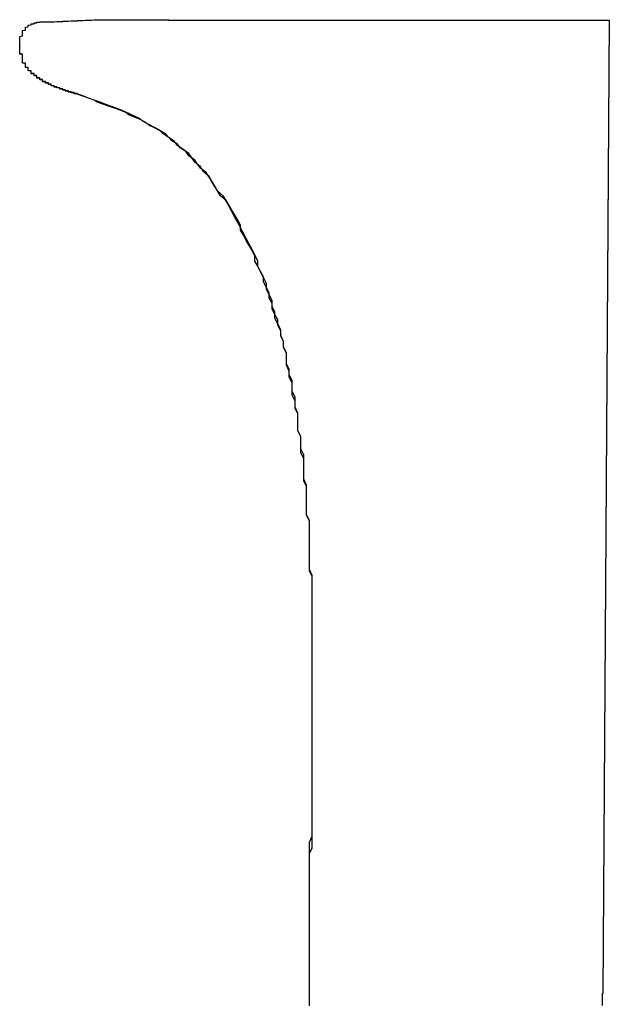
# Model space of a CAD drawing. Extents: x -1972 to 2445, y -613 to 454.
# Drawn here: x -1801 to -1799, y -523 to -520 of the extents above; entities that cross this region are included whole.
import ezdxf

# ---------------------------------------------------------------- set-up
doc = ezdxf.new("R2010")
doc.units = 0
doc.layers.get('0').update_dxf_attribs({"linetype": 'CONTINUOUS'})

msp = doc.modelspace()

# ---------------------------------------------------------------- linework, layer by layer
at = {"color": 7, "linetype": 'CONTINUOUS'}
for p, q in [((-1800.3215, -519.8834), (-1798.7845, -519.8834)), ((-1798.7845, -519.8834), (-1798.8066, -523.2743)), ((-1798.7845, -519.8849), (-1798.8066, -523.2758)), ((-1798.7845, -519.8834), (-1798.7845, -519.8849)), ((-1800.8392, -519.9737), (-1800.8392, -519.9752)), ((-1800.6405, -520.1402), (-1800.6405, -520.1417)), ((-1798.8066, -523.2743), (-1798.8066, -523.2758))]:
    msp.add_line(p, q, dxfattribs=at)
at = {"color": 7}
for points in [[(-1800.84, -519.974, 0), (-1800.84, -519.972, 0), (-1800.84, -519.97, 0), (-1800.84, -519.968, 0), (-1800.84, -519.966, 0), (-1800.84, -519.964, 0), (-1800.84, -519.962, 0), (-1800.84, -519.96, 0), (-1800.84, -519.958, 0), (-1800.84, -519.956, 0), (-1800.84, -519.954, 0), (-1800.84, -519.952, 0), (-1800.84, -519.95, 0), (-1800.84, -519.948, 0), (-1800.84, -519.946, 0), (-1800.84, -519.944, 0), (-1800.84, -519.942, 0), (-1800.84, -519.94, 0), (-1800.83, -519.938, 0), (-1800.83, -519.936, 0), (-1800.83, -519.935, 0), (-1800.83, -519.933, 0), (-1800.83, -519.931, 0), (-1800.83, -519.929, 0), (-1800.83, -519.927, 0), (-1800.83, -519.925, 0), (-1800.83, -519.924, 0), (-1800.83, -519.922, 0), (-1800.83, -519.92, 0), (-1800.82, -519.919, 0), (-1800.82, -519.917, 0), (-1800.82, -519.915, 0), (-1800.82, -519.914, 0), (-1800.82, -519.912, 0), (-1800.82, -519.911, 0), (-1800.82, -519.91, 0), (-1800.82, -519.908, 0), (-1800.81, -519.907, 0), (-1800.81, -519.906, 0), (-1800.81, -519.905, 0), (-1800.81, -519.903, 0), (-1800.81, -519.902, 0), (-1800.81, -519.901, 0), (-1800.8, -519.9, 0), (-1800.8, -519.899, 0), (-1800.8, -519.898, 0), (-1800.8, -519.898, 0), (-1800.8, -519.897, 0), (-1800.79, -519.896, 0), (-1800.79, -519.895, 0), (-1800.79, -519.895, 0), (-1800.79, -519.894, 0), (-1800.79, -519.894, 0), (-1800.79, -519.893, 0), (-1800.78, -519.893, 0), (-1800.78, -519.892, 0), (-1800.78, -519.892, 0), (-1800.78, -519.891, 0), (-1800.78, -519.891, 0), (-1800.77, -519.891, 0), (-1800.77, -519.891, 0), (-1800.77, -519.891, 0), (-1800.77, -519.89, 0), (-1800.77, -519.89, 0), (-1800.76, -519.89, 0), (-1800.76, -519.89, 0), (-1800.76, -519.89, 0), (-1800.76, -519.89, 0), (-1800.76, -519.89, 0), (-1800.75, -519.89, 0), (-1800.75, -519.89, 0), (-1800.75, -519.89, 0), (-1800.75, -519.889, 0), (-1800.75, -519.889, 0), (-1800.74, -519.889, 0), (-1800.74, -519.889, 0), (-1800.74, -519.889, 0), (-1800.74, -519.889, 0), (-1800.74, -519.889, 0), (-1800.73, -519.889, 0), (-1800.73, -519.889, 0), (-1800.73, -519.889, 0), (-1800.73, -519.889, 0), (-1800.73, -519.889, 0), (-1800.72, -519.889, 0), (-1800.72, -519.889, 0), (-1800.72, -519.889, 0), (-1800.72, -519.889, 0), (-1800.72, -519.889, 0), (-1800.71, -519.888, 0), (-1800.71, -519.888, 0), (-1800.71, -519.888, 0), (-1800.71, -519.888, 0), (-1800.71, -519.888, 0), (-1800.7, -519.888, 0), (-1800.7, -519.888, 0), (-1800.7, -519.888, 0), (-1800.7, -519.888, 0), (-1800.7, -519.888, 0), (-1800.69, -519.888, 0), (-1800.69, -519.888, 0), (-1800.69, -519.888, 0), (-1800.69, -519.887, 0), (-1800.69, -519.887, 0), (-1800.68, -519.887, 0), (-1800.68, -519.887, 0), (-1800.68, -519.887, 0), (-1800.68, -519.887, 0), (-1800.68, -519.887, 0), (-1800.67, -519.887, 0), (-1800.67, -519.887, 0), (-1800.67, -519.887, 0), (-1800.67, -519.887, 0), (-1800.67, -519.887, 0), (-1800.66, -519.886, 0), (-1800.66, -519.886, 0), (-1800.66, -519.886, 0), (-1800.66, -519.886, 0), (-1800.66, -519.886, 0), (-1800.65, -519.886, 0), (-1800.65, -519.886, 0), (-1800.65, -519.886, 0), (-1800.65, -519.886, 0), (-1800.65, -519.886, 0), (-1800.64, -519.886, 0), (-1800.64, -519.886, 0), (-1800.64, -519.885, 0), (-1800.64, -519.885, 0), (-1800.64, -519.885, 0), (-1800.63, -519.885, 0), (-1800.63, -519.885, 0), (-1800.63, -519.885, 0), (-1800.63, -519.885, 0), (-1800.63, -519.885, 0), (-1800.62, -519.885, 0), (-1800.62, -519.885, 0), (-1800.62, -519.885, 0), (-1800.62, -519.885, 0), (-1800.62, -519.885, 0), (-1800.61, -519.884, 0), (-1800.61, -519.884, 0), (-1800.61, -519.884, 0), (-1800.61, -519.884, 0), (-1800.61, -519.884, 0), (-1800.61, -519.884, 0), (-1800.6, -519.884, 0), (-1800.6, -519.884, 0), (-1800.6, -519.884, 0), (-1800.6, -519.884, 0), (-1800.6, -519.884, 0), (-1800.59, -519.884, 0), (-1800.59, -519.884, 0), (-1800.59, -519.884, 0), (-1800.59, -519.884, 0), (-1800.59, -519.884, 0), (-1800.58, -519.883, 0), (-1800.58, -519.883, 0), (-1800.58, -519.883, 0), (-1800.58, -519.883, 0), (-1800.58, -519.883, 0), (-1800.57, -519.883, 0), (-1800.57, -519.883, 0), (-1800.57, -519.883, 0), (-1800.57, -519.883, 0), (-1800.57, -519.883, 0), (-1800.56, -519.883, 0), (-1800.56, -519.883, 0), (-1800.56, -519.883, 0), (-1800.56, -519.883, 0), (-1800.56, -519.883, 0), (-1800.55, -519.883, 0), (-1800.55, -519.883, 0), (-1800.55, -519.883, 0), (-1800.55, -519.883, 0), (-1800.55, -519.883, 0), (-1800.54, -519.883, 0), (-1800.54, -519.883, 0), (-1800.54, -519.883, 0), (-1800.54, -519.883, 0), (-1800.54, -519.883, 0), (-1800.53, -519.883, 0), (-1800.53, -519.883, 0), (-1800.53, -519.882, 0), (-1800.53, -519.882, 0), (-1800.53, -519.882, 0), (-1800.52, -519.882, 0), (-1800.52, -519.882, 0), (-1800.52, -519.882, 0), (-1800.52, -519.882, 0), (-1800.52, -519.882, 0), (-1800.51, -519.882, 0), (-1800.51, -519.882, 0), (-1800.51, -519.882, 0), (-1800.51, -519.882, 0), (-1800.51, -519.882, 0), (-1800.5, -519.882, 0), (-1800.5, -519.882, 0), (-1800.5, -519.882, 0), (-1800.5, -519.882, 0), (-1800.5, -519.882, 0), (-1800.49, -519.882, 0), (-1800.49, -519.882, 0), (-1800.49, -519.882, 0), (-1800.49, -519.882, 0), (-1800.49, -519.882, 0), (-1800.48, -519.882, 0), (-1800.48, -519.882, 0), (-1800.48, -519.882, 0), (-1800.48, -519.882, 0), (-1800.48, -519.882, 0), (-1800.47, -519.882, 0), (-1800.47, -519.882, 0), (-1800.47, -519.882, 0), (-1800.47, -519.882, 0), (-1800.47, -519.882, 0), (-1800.46, -519.882, 0), (-1800.46, -519.882, 0), (-1800.46, -519.882, 0), (-1800.46, -519.882, 0), (-1800.46, -519.882, 0), (-1800.45, -519.882, 0), (-1800.45, -519.882, 0), (-1800.45, -519.882, 0), (-1800.45, -519.882, 0), (-1800.45, -519.882, 0), (-1800.44, -519.882, 0), (-1800.44, -519.882, 0), (-1800.44, -519.882, 0), (-1800.44, -519.882, 0), (-1800.44, -519.882, 0), (-1800.43, -519.882, 0), (-1800.43, -519.882, 0), (-1800.43, -519.882, 0), (-1800.43, -519.882, 0), (-1800.43, -519.882, 0), (-1800.42, -519.882, 0), (-1800.42, -519.882, 0), (-1800.42, -519.882, 0), (-1800.42, -519.882, 0), (-1800.42, -519.882, 0), (-1800.41, -519.882, 0), (-1800.41, -519.882, 0), (-1800.41, -519.882, 0), (-1800.41, -519.882, 0), (-1800.41, -519.882, 0), (-1800.4, -519.882, 0), (-1800.4, -519.882, 0), (-1800.4, -519.883, 0), (-1800.4, -519.883, 0), (-1800.4, -519.883, 0), (-1800.39, -519.883, 0), (-1800.39, -519.883, 0), (-1800.39, -519.883, 0), (-1800.39, -519.883, 0), (-1800.39, -519.883, 0), (-1800.38, -519.883, 0), (-1800.38, -519.883, 0), (-1800.38, -519.883, 0), (-1800.38, -519.883, 0), (-1800.38, -519.883, 0), (-1800.38, -519.883, 0), (-1800.37, -519.883, 0), (-1800.37, -519.883, 0), (-1800.37, -519.883, 0), (-1800.37, -519.883, 0), (-1800.37, -519.883, 0), (-1800.36, -519.883, 0), (-1800.36, -519.883, 0), (-1800.36, -519.883, 0), (-1800.36, -519.883, 0), (-1800.36, -519.883, 0), (-1800.35, -519.883, 0), (-1800.35, -519.883, 0), (-1800.35, -519.883, 0), (-1800.35, -519.883, 0), (-1800.35, -519.883, 0), (-1800.34, -519.883, 0), (-1800.34, -519.883, 0), (-1800.34, -519.883, 0), (-1800.34, -519.883, 0), (-1800.34, -519.883, 0), (-1800.33, -519.883, 0), (-1800.33, -519.883, 0), (-1800.33, -519.883, 0), (-1800.33, -519.883, 0), (-1800.33, -519.883, 0), (-1800.32, -519.883, 0), (-1800.32, -519.883, 0)], [(-1800.64, -520.14, 0), (-1800.64, -520.14, 0), (-1800.64, -520.139, 0), (-1800.64, -520.139, 0), (-1800.65, -520.139, 0), (-1800.65, -520.138, 0), (-1800.65, -520.138, 0), (-1800.65, -520.137, 0), (-1800.65, -520.137, 0), (-1800.65, -520.136, 0), (-1800.65, -520.136, 0), (-1800.66, -520.136, 0), (-1800.66, -520.135, 0), (-1800.66, -520.135, 0), (-1800.66, -520.134, 0), (-1800.66, -520.134, 0), (-1800.66, -520.133, 0), (-1800.66, -520.133, 0), (-1800.67, -520.133, 0), (-1800.67, -520.132, 0), (-1800.67, -520.132, 0), (-1800.67, -520.131, 0), (-1800.67, -520.131, 0), (-1800.67, -520.13, 0), (-1800.67, -520.13, 0), (-1800.68, -520.129, 0), (-1800.68, -520.129, 0), (-1800.68, -520.129, 0), (-1800.68, -520.128, 0), (-1800.68, -520.128, 0), (-1800.68, -520.127, 0), (-1800.68, -520.127, 0), (-1800.69, -520.126, 0), (-1800.69, -520.126, 0), (-1800.69, -520.125, 0), (-1800.69, -520.125, 0), (-1800.69, -520.124, 0), (-1800.69, -520.124, 0), (-1800.69, -520.123, 0), (-1800.7, -520.123, 0), (-1800.7, -520.122, 0), (-1800.7, -520.122, 0), (-1800.7, -520.121, 0), (-1800.7, -520.121, 0), (-1800.7, -520.12, 0), (-1800.7, -520.12, 0), (-1800.7, -520.119, 0), (-1800.71, -520.119, 0), (-1800.71, -520.118, 0), (-1800.71, -520.118, 0), (-1800.71, -520.117, 0), (-1800.71, -520.117, 0), (-1800.71, -520.116, 0), (-1800.71, -520.116, 0), (-1800.72, -520.115, 0), (-1800.72, -520.115, 0), (-1800.72, -520.114, 0), (-1800.72, -520.114, 0), (-1800.72, -520.113, 0), (-1800.72, -520.112, 0), (-1800.72, -520.112, 0), (-1800.73, -520.111, 0), (-1800.73, -520.111, 0), (-1800.73, -520.11, 0), (-1800.73, -520.11, 0), (-1800.73, -520.109, 0), (-1800.73, -520.108, 0), (-1800.73, -520.108, 0), (-1800.73, -520.107, 0), (-1800.74, -520.107, 0), (-1800.74, -520.106, 0), (-1800.74, -520.105, 0), (-1800.74, -520.105, 0), (-1800.74, -520.104, 0), (-1800.74, -520.103, 0), (-1800.74, -520.103, 0), (-1800.74, -520.102, 0), (-1800.75, -520.101, 0), (-1800.75, -520.101, 0), (-1800.75, -520.1, 0), (-1800.75, -520.099, 0), (-1800.75, -520.099, 0), (-1800.75, -520.098, 0), (-1800.75, -520.097, 0), (-1800.76, -520.097, 0), (-1800.76, -520.096, 0), (-1800.76, -520.095, 0), (-1800.76, -520.094, 0), (-1800.76, -520.094, 0), (-1800.76, -520.093, 0), (-1800.76, -520.092, 0), (-1800.76, -520.091, 0), (-1800.77, -520.091, 0), (-1800.77, -520.09, 0), (-1800.77, -520.089, 0), (-1800.77, -520.088, 0), (-1800.77, -520.088, 0), (-1800.77, -520.087, 0), (-1800.77, -520.086, 0), (-1800.77, -520.085, 0), (-1800.78, -520.084, 0), (-1800.78, -520.084, 0), (-1800.78, -520.083, 0), (-1800.78, -520.082, 0), (-1800.78, -520.081, 0), (-1800.78, -520.08, 0), (-1800.78, -520.079, 0), (-1800.78, -520.078, 0), (-1800.78, -520.077, 0), (-1800.79, -520.077, 0), (-1800.79, -520.076, 0), (-1800.79, -520.075, 0), (-1800.79, -520.074, 0), (-1800.79, -520.073, 0), (-1800.79, -520.072, 0), (-1800.79, -520.071, 0), (-1800.79, -520.07, 0), (-1800.8, -520.069, 0), (-1800.8, -520.068, 0), (-1800.8, -520.067, 0), (-1800.8, -520.066, 0), (-1800.8, -520.065, 0), (-1800.8, -520.064, 0), (-1800.8, -520.063, 0), (-1800.8, -520.062, 0), (-1800.8, -520.061, 0), (-1800.8, -520.06, 0), (-1800.81, -520.059, 0), (-1800.81, -520.058, 0), (-1800.81, -520.057, 0), (-1800.81, -520.056, 0), (-1800.81, -520.054, 0), (-1800.81, -520.053, 0), (-1800.81, -520.052, 0), (-1800.81, -520.051, 0), (-1800.81, -520.05, 0), (-1800.81, -520.049, 0), (-1800.82, -520.048, 0), (-1800.82, -520.047, 0), (-1800.82, -520.045, 0), (-1800.82, -520.044, 0), (-1800.82, -520.043, 0), (-1800.82, -520.042, 0), (-1800.82, -520.041, 0), (-1800.82, -520.039, 0), (-1800.82, -520.038, 0), (-1800.82, -520.037, 0), (-1800.82, -520.036, 0), (-1800.82, -520.034, 0), (-1800.82, -520.033, 0), (-1800.83, -520.032, 0), (-1800.83, -520.031, 0), (-1800.83, -520.029, 0), (-1800.83, -520.028, 0), (-1800.83, -520.027, 0), (-1800.83, -520.025, 0), (-1800.83, -520.024, 0), (-1800.83, -520.023, 0), (-1800.83, -520.021, 0), (-1800.83, -520.02, 0), (-1800.83, -520.019, 0), (-1800.83, -520.017, 0), (-1800.83, -520.016, 0), (-1800.83, -520.014, 0), (-1800.83, -520.013, 0), (-1800.83, -520.012, 0), (-1800.83, -520.01, 0), (-1800.83, -520.009, 0), (-1800.83, -520.007, 0), (-1800.83, -520.006, 0), (-1800.83, -520.004, 0), (-1800.83, -520.003, 0), (-1800.83, -520.002, 0), (-1800.84, -520, 0), (-1800.84, -519.999, 0), (-1800.84, -519.997, 0), (-1800.84, -519.996, 0), (-1800.84, -519.994, 0), (-1800.84, -519.993, 0), (-1800.84, -519.991, 0), (-1800.84, -519.99, 0), (-1800.84, -519.988, 0), (-1800.84, -519.987, 0), (-1800.84, -519.986, 0), (-1800.84, -519.984, 0), (-1800.84, -519.983, 0), (-1800.84, -519.981, 0), (-1800.84, -519.98, 0), (-1800.84, -519.978, 0), (-1800.84, -519.977, 0), (-1800.84, -519.975, 0), (-1800.84, -519.974, 0)], [(-1800.64, -520.142, 0), (-1800.64, -520.141, 0), (-1800.64, -520.141, 0), (-1800.64, -520.14, 0), (-1800.65, -520.14, 0), (-1800.65, -520.14, 0), (-1800.65, -520.139, 0), (-1800.65, -520.139, 0), (-1800.65, -520.138, 0), (-1800.65, -520.138, 0), (-1800.65, -520.137, 0), (-1800.66, -520.137, 0), (-1800.66, -520.137, 0), (-1800.66, -520.136, 0), (-1800.66, -520.136, 0), (-1800.66, -520.135, 0), (-1800.66, -520.135, 0), (-1800.66, -520.134, 0), (-1800.67, -520.134, 0), (-1800.67, -520.134, 0), (-1800.67, -520.133, 0), (-1800.67, -520.133, 0), (-1800.67, -520.132, 0), (-1800.67, -520.132, 0), (-1800.67, -520.131, 0), (-1800.68, -520.131, 0), (-1800.68, -520.13, 0), (-1800.68, -520.13, 0), (-1800.68, -520.13, 0), (-1800.68, -520.129, 0), (-1800.68, -520.129, 0), (-1800.68, -520.128, 0), (-1800.69, -520.128, 0), (-1800.69, -520.127, 0), (-1800.69, -520.127, 0), (-1800.69, -520.126, 0), (-1800.69, -520.126, 0), (-1800.69, -520.125, 0), (-1800.69, -520.125, 0), (-1800.7, -520.124, 0), (-1800.7, -520.124, 0), (-1800.7, -520.123, 0), (-1800.7, -520.123, 0), (-1800.7, -520.122, 0), (-1800.7, -520.122, 0), (-1800.7, -520.121, 0), (-1800.7, -520.121, 0), (-1800.71, -520.12, 0), (-1800.71, -520.12, 0), (-1800.71, -520.119, 0), (-1800.71, -520.119, 0), (-1800.71, -520.118, 0), (-1800.71, -520.118, 0), (-1800.71, -520.117, 0), (-1800.72, -520.117, 0), (-1800.72, -520.116, 0), (-1800.72, -520.116, 0), (-1800.72, -520.115, 0), (-1800.72, -520.115, 0), (-1800.72, -520.114, 0), (-1800.72, -520.113, 0), (-1800.73, -520.113, 0), (-1800.73, -520.112, 0), (-1800.73, -520.112, 0), (-1800.73, -520.111, 0), (-1800.73, -520.11, 0), (-1800.73, -520.11, 0), (-1800.73, -520.109, 0), (-1800.73, -520.109, 0), (-1800.74, -520.108, 0), (-1800.74, -520.107, 0), (-1800.74, -520.107, 0), (-1800.74, -520.106, 0), (-1800.74, -520.106, 0), (-1800.74, -520.105, 0), (-1800.74, -520.104, 0), (-1800.74, -520.104, 0), (-1800.75, -520.103, 0), (-1800.75, -520.102, 0), (-1800.75, -520.102, 0), (-1800.75, -520.101, 0), (-1800.75, -520.1, 0), (-1800.75, -520.1, 0), (-1800.75, -520.099, 0), (-1800.76, -520.098, 0), (-1800.76, -520.097, 0), (-1800.76, -520.097, 0), (-1800.76, -520.096, 0), (-1800.76, -520.095, 0), (-1800.76, -520.094, 0), (-1800.76, -520.094, 0), (-1800.76, -520.093, 0), (-1800.77, -520.092, 0), (-1800.77, -520.091, 0), (-1800.77, -520.091, 0), (-1800.77, -520.09, 0), (-1800.77, -520.089, 0), (-1800.77, -520.088, 0), (-1800.77, -520.087, 0), (-1800.77, -520.087, 0), (-1800.78, -520.086, 0), (-1800.78, -520.085, 0), (-1800.78, -520.084, 0), (-1800.78, -520.083, 0), (-1800.78, -520.082, 0), (-1800.78, -520.082, 0), (-1800.78, -520.081, 0), (-1800.78, -520.08, 0), (-1800.78, -520.079, 0), (-1800.79, -520.078, 0), (-1800.79, -520.077, 0), (-1800.79, -520.076, 0), (-1800.79, -520.075, 0), (-1800.79, -520.074, 0), (-1800.79, -520.073, 0), (-1800.79, -520.072, 0), (-1800.79, -520.071, 0), (-1800.8, -520.071, 0), (-1800.8, -520.07, 0), (-1800.8, -520.069, 0), (-1800.8, -520.068, 0), (-1800.8, -520.067, 0), (-1800.8, -520.066, 0), (-1800.8, -520.065, 0), (-1800.8, -520.063, 0), (-1800.8, -520.062, 0), (-1800.8, -520.061, 0), (-1800.81, -520.06, 0), (-1800.81, -520.059, 0), (-1800.81, -520.058, 0), (-1800.81, -520.057, 0), (-1800.81, -520.056, 0), (-1800.81, -520.055, 0), (-1800.81, -520.054, 0), (-1800.81, -520.053, 0), (-1800.81, -520.051, 0), (-1800.81, -520.05, 0), (-1800.82, -520.049, 0), (-1800.82, -520.048, 0), (-1800.82, -520.047, 0), (-1800.82, -520.046, 0), (-1800.82, -520.044, 0), (-1800.82, -520.043, 0), (-1800.82, -520.042, 0), (-1800.82, -520.041, 0), (-1800.82, -520.04, 0), (-1800.82, -520.038, 0), (-1800.82, -520.037, 0), (-1800.82, -520.036, 0), (-1800.82, -520.035, 0), (-1800.83, -520.033, 0), (-1800.83, -520.032, 0), (-1800.83, -520.031, 0), (-1800.83, -520.029, 0), (-1800.83, -520.028, 0), (-1800.83, -520.027, 0), (-1800.83, -520.025, 0), (-1800.83, -520.024, 0), (-1800.83, -520.023, 0), (-1800.83, -520.021, 0), (-1800.83, -520.02, 0), (-1800.83, -520.019, 0), (-1800.83, -520.017, 0), (-1800.83, -520.016, 0), (-1800.83, -520.014, 0), (-1800.83, -520.013, 0), (-1800.83, -520.012, 0), (-1800.83, -520.01, 0), (-1800.83, -520.009, 0), (-1800.83, -520.007, 0), (-1800.83, -520.006, 0), (-1800.83, -520.005, 0), (-1800.83, -520.003, 0), (-1800.84, -520.002, 0), (-1800.84, -520, 0), (-1800.84, -519.999, 0), (-1800.84, -519.997, 0), (-1800.84, -519.996, 0), (-1800.84, -519.994, 0), (-1800.84, -519.993, 0), (-1800.84, -519.991, 0), (-1800.84, -519.99, 0), (-1800.84, -519.989, 0), (-1800.84, -519.987, 0), (-1800.84, -519.986, 0), (-1800.84, -519.984, 0), (-1800.84, -519.983, 0), (-1800.84, -519.981, 0), (-1800.84, -519.98, 0), (-1800.84, -519.978, 0), (-1800.84, -519.977, 0), (-1800.84, -519.975, 0)], [(-1799.83, -523.318, 0), (-1799.83, -523.297, 0), (-1799.83, -523.275, 0), (-1799.83, -523.254, 0), (-1799.83, -523.233, 0), (-1799.83, -523.212, 0), (-1799.83, -523.191, 0), (-1799.83, -523.17, 0), (-1799.83, -523.149, 0), (-1799.83, -523.128, 0), (-1799.83, -523.107, 0), (-1799.83, -523.086, 0), (-1799.83, -523.065, 0), (-1799.83, -523.044, 0), (-1799.83, -523.022, 0), (-1799.83, -523.001, 0), (-1799.83, -522.98, 0), (-1799.83, -522.959, 0), (-1799.83, -522.938, 0), (-1799.83, -522.917, 0), (-1799.83, -522.896, 0), (-1799.83, -522.875, 0), (-1799.83, -522.854, 0), (-1799.83, -522.833, 0), (-1799.83, -522.811, 0), (-1799.83, -522.79, 0), (-1799.83, -522.769, 0), (-1799.83, -522.748, 0), (-1799.82, -522.727, 0), (-1799.82, -522.706, 0), (-1799.82, -522.685, 0), (-1799.82, -522.664, 0), (-1799.82, -522.643, 0), (-1799.82, -522.621, 0), (-1799.82, -522.6, 0), (-1799.82, -522.579, 0), (-1799.82, -522.558, 0), (-1799.82, -522.537, 0), (-1799.82, -522.516, 0), (-1799.82, -522.495, 0), (-1799.82, -522.474, 0), (-1799.82, -522.452, 0), (-1799.82, -522.431, 0), (-1799.82, -522.41, 0), (-1799.82, -522.389, 0), (-1799.82, -522.368, 0), (-1799.82, -522.347, 0), (-1799.82, -522.326, 0), (-1799.82, -522.304, 0), (-1799.82, -522.283, 0), (-1799.82, -522.262, 0), (-1799.82, -522.241, 0), (-1799.82, -522.22, 0), (-1799.82, -522.199, 0), (-1799.82, -522.178, 0), (-1799.82, -522.157, 0), (-1799.82, -522.135, 0), (-1799.82, -522.114, 0), (-1799.82, -522.093, 0), (-1799.82, -522.072, 0), (-1799.82, -522.051, 0), (-1799.82, -522.03, 0), (-1799.82, -522.009, 0), (-1799.82, -521.988, 0), (-1799.82, -521.966, 0), (-1799.82, -521.945, 0), (-1799.82, -521.924, 0), (-1799.82, -521.903, 0), (-1799.82, -521.882, 0), (-1799.82, -521.861, 0), (-1799.82, -521.84, 0), (-1799.82, -521.819, 0), (-1799.83, -521.798, 0), (-1799.83, -521.777, 0), (-1799.83, -521.756, 0), (-1799.83, -521.735, 0), (-1799.83, -521.714, 0), (-1799.83, -521.693, 0), (-1799.83, -521.672, 0), (-1799.83, -521.651, 0), (-1799.83, -521.63, 0), (-1799.84, -521.608, 0), (-1799.84, -521.587, 0), (-1799.84, -521.567, 0), (-1799.84, -521.546, 0), (-1799.84, -521.525, 0), (-1799.84, -521.504, 0), (-1799.85, -521.483, 0), (-1799.85, -521.462, 0), (-1799.85, -521.441, 0), (-1799.85, -521.42, 0), (-1799.85, -521.399, 0), (-1799.86, -521.378, 0), (-1799.86, -521.357, 0), (-1799.86, -521.336, 0), (-1799.87, -521.315, 0), (-1799.87, -521.294, 0), (-1799.87, -521.274, 0), (-1799.87, -521.253, 0), (-1799.88, -521.232, 0), (-1799.88, -521.211, 0), (-1799.89, -521.19, 0), (-1799.89, -521.169, 0), (-1799.89, -521.149, 0), (-1799.9, -521.128, 0), (-1799.9, -521.107, 0), (-1799.91, -521.086, 0), (-1799.91, -521.066, 0), (-1799.91, -521.045, 0), (-1799.92, -521.024, 0), (-1799.92, -521.004, 0), (-1799.93, -520.983, 0), (-1799.93, -520.963, 0), (-1799.94, -520.942, 0), (-1799.95, -520.922, 0), (-1799.95, -520.901, 0), (-1799.96, -520.881, 0), (-1799.96, -520.861, 0), (-1799.97, -520.841, 0), (-1799.98, -520.821, 0), (-1799.98, -520.801, 0), (-1799.99, -520.781, 0), (-1800, -520.761, 0), (-1800.01, -520.742, 0), (-1800.01, -520.722, 0), (-1800.02, -520.703, 0), (-1800.03, -520.683, 0), (-1800.04, -520.664, 0), (-1800.05, -520.645, 0), (-1800.06, -520.626, 0), (-1800.07, -520.607, 0), (-1800.08, -520.588, 0), (-1800.09, -520.57, 0), (-1800.1, -520.551, 0), (-1800.11, -520.533, 0), (-1800.12, -520.515, 0), (-1800.13, -520.497, 0), (-1800.15, -520.479, 0), (-1800.16, -520.462, 0), (-1800.17, -520.445, 0), (-1800.18, -520.428, 0), (-1800.2, -520.411, 0), (-1800.21, -520.395, 0), (-1800.23, -520.379, 0), (-1800.24, -520.363, 0), (-1800.25, -520.348, 0), (-1800.27, -520.334, 0), (-1800.29, -520.32, 0), (-1800.3, -520.306, 0), (-1800.32, -520.293, 0), (-1800.33, -520.281, 0), (-1800.35, -520.269, 0), (-1800.37, -520.258, 0), (-1800.39, -520.247, 0), (-1800.41, -520.237, 0), (-1800.42, -520.227, 0), (-1800.44, -520.218, 0), (-1800.46, -520.209, 0), (-1800.48, -520.2, 0), (-1800.5, -520.192, 0), (-1800.52, -520.184, 0), (-1800.54, -520.177, 0), (-1800.56, -520.169, 0), (-1800.58, -520.162, 0), (-1800.6, -520.155, 0), (-1800.62, -520.147, 0), (-1800.64, -520.14, 0)], [(-1799.83, -523.319, 0), (-1799.83, -523.299, 0), (-1799.83, -523.279, 0), (-1799.83, -523.26, 0), (-1799.83, -523.24, 0), (-1799.83, -523.22, 0), (-1799.83, -523.201, 0), (-1799.83, -523.181, 0), (-1799.83, -523.161, 0), (-1799.83, -523.142, 0), (-1799.83, -523.122, 0), (-1799.83, -523.102, 0), (-1799.83, -523.083, 0), (-1799.83, -523.063, 0), (-1799.83, -523.043, 0), (-1799.83, -523.024, 0), (-1799.83, -523.004, 0), (-1799.83, -522.984, 0), (-1799.83, -522.965, 0), (-1799.83, -522.945, 0), (-1799.83, -522.925, 0), (-1799.83, -522.906, 0), (-1799.83, -522.886, 0), (-1799.83, -522.866, 0), (-1799.83, -522.847, 0), (-1799.83, -522.827, 0), (-1799.83, -522.807, 0), (-1799.83, -522.788, 0), (-1799.82, -522.768, 0), (-1799.82, -522.748, 0), (-1799.82, -522.729, 0), (-1799.82, -522.709, 0), (-1799.82, -522.689, 0), (-1799.82, -522.67, 0), (-1799.82, -522.65, 0), (-1799.82, -522.63, 0), (-1799.82, -522.61, 0), (-1799.82, -522.591, 0), (-1799.82, -522.571, 0), (-1799.82, -522.551, 0), (-1799.82, -522.532, 0), (-1799.82, -522.512, 0), (-1799.82, -522.492, 0), (-1799.82, -522.473, 0), (-1799.82, -522.453, 0), (-1799.82, -522.433, 0), (-1799.82, -522.413, 0), (-1799.82, -522.394, 0), (-1799.82, -522.374, 0), (-1799.82, -522.354, 0), (-1799.82, -522.335, 0), (-1799.82, -522.315, 0), (-1799.82, -522.295, 0), (-1799.82, -522.276, 0), (-1799.82, -522.256, 0), (-1799.82, -522.236, 0), (-1799.82, -522.216, 0), (-1799.82, -522.197, 0), (-1799.82, -522.177, 0), (-1799.82, -522.157, 0), (-1799.82, -522.138, 0), (-1799.82, -522.118, 0), (-1799.82, -522.098, 0), (-1799.82, -522.079, 0), (-1799.82, -522.059, 0), (-1799.82, -522.039, 0), (-1799.82, -522.019, 0), (-1799.82, -522, 0), (-1799.82, -521.98, 0), (-1799.82, -521.96, 0), (-1799.82, -521.941, 0), (-1799.82, -521.921, 0), (-1799.82, -521.901, 0), (-1799.82, -521.882, 0), (-1799.82, -521.862, 0), (-1799.82, -521.842, 0), (-1799.82, -521.823, 0), (-1799.83, -521.803, 0), (-1799.83, -521.784, 0), (-1799.83, -521.764, 0), (-1799.83, -521.744, 0), (-1799.83, -521.725, 0), (-1799.83, -521.705, 0), (-1799.83, -521.685, 0), (-1799.83, -521.666, 0), (-1799.83, -521.646, 0), (-1799.83, -521.627, 0), (-1799.84, -521.607, 0), (-1799.84, -521.587, 0), (-1799.84, -521.568, 0), (-1799.84, -521.548, 0), (-1799.84, -521.529, 0), (-1799.84, -521.509, 0), (-1799.85, -521.49, 0), (-1799.85, -521.47, 0), (-1799.85, -521.451, 0), (-1799.85, -521.431, 0), (-1799.85, -521.411, 0), (-1799.86, -521.392, 0), (-1799.86, -521.372, 0), (-1799.86, -521.353, 0), (-1799.86, -521.334, 0), (-1799.87, -521.314, 0), (-1799.87, -521.295, 0), (-1799.87, -521.275, 0), (-1799.87, -521.256, 0), (-1799.88, -521.236, 0), (-1799.88, -521.217, 0), (-1799.88, -521.197, 0), (-1799.89, -521.178, 0), (-1799.89, -521.159, 0), (-1799.89, -521.139, 0), (-1799.9, -521.12, 0), (-1799.9, -521.1, 0), (-1799.91, -521.081, 0), (-1799.91, -521.062, 0), (-1799.91, -521.043, 0), (-1799.92, -521.023, 0), (-1799.92, -521.004, 0), (-1799.93, -520.985, 0), (-1799.93, -520.966, 0), (-1799.94, -520.947, 0), (-1799.94, -520.928, 0), (-1799.95, -520.909, 0), (-1799.96, -520.89, 0), (-1799.96, -520.871, 0), (-1799.97, -520.852, 0), (-1799.97, -520.834, 0), (-1799.98, -520.815, 0), (-1799.99, -520.796, 0), (-1799.99, -520.778, 0), (-1800, -520.759, 0), (-1800.01, -520.741, 0), (-1800.02, -520.723, 0), (-1800.02, -520.705, 0), (-1800.03, -520.687, 0), (-1800.04, -520.669, 0), (-1800.05, -520.651, 0), (-1800.06, -520.633, 0), (-1800.07, -520.616, 0), (-1800.07, -520.598, 0), (-1800.08, -520.581, 0), (-1800.09, -520.563, 0), (-1800.1, -520.546, 0), (-1800.11, -520.529, 0), (-1800.12, -520.512, 0), (-1800.14, -520.496, 0), (-1800.15, -520.479, 0), (-1800.16, -520.463, 0), (-1800.17, -520.447, 0), (-1800.18, -520.431, 0), (-1800.19, -520.415, 0), (-1800.21, -520.4, 0), (-1800.22, -520.385, 0), (-1800.23, -520.371, 0), (-1800.25, -520.356, 0), (-1800.26, -520.343, 0), (-1800.28, -520.329, 0), (-1800.29, -520.316, 0), (-1800.31, -520.304, 0), (-1800.32, -520.292, 0), (-1800.34, -520.28, 0), (-1800.35, -520.269, 0), (-1800.37, -520.259, 0), (-1800.39, -520.249, 0), (-1800.4, -520.24, 0), (-1800.42, -520.23, 0), (-1800.44, -520.222, 0), (-1800.46, -520.213, 0), (-1800.47, -520.205, 0), (-1800.49, -520.197, 0), (-1800.51, -520.19, 0), (-1800.53, -520.183, 0), (-1800.55, -520.176, 0), (-1800.57, -520.169, 0), (-1800.58, -520.162, 0), (-1800.6, -520.155, 0), (-1800.62, -520.148, 0), (-1800.64, -520.142, 0)], [(-1798.81, -523.274, 0), (-1798.81, -523.281, 0), (-1798.81, -523.289, 0), (-1798.81, -523.296, 0), (-1798.81, -523.303, 0), (-1798.81, -523.31, 0), (-1798.81, -523.317, 0)]]:
    msp.add_polyline3d(points, dxfattribs=at)

doc.saveas('drawing.dxf')
